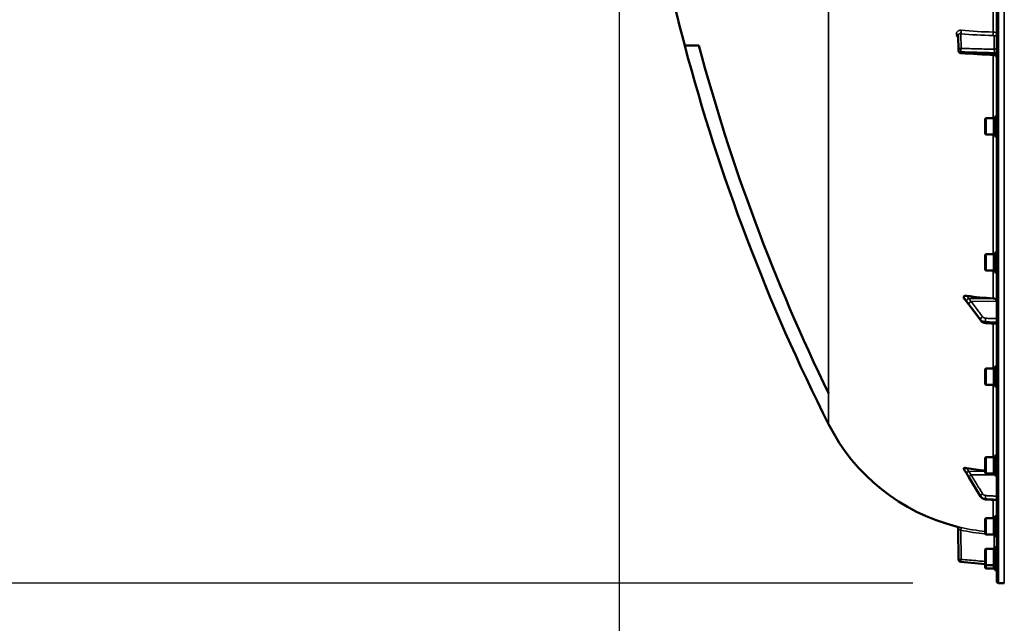
# Model space of a CAD drawing. Units: millimetres. Extents: x 90 to 7470, y -8 to 5338.
# Drawn here: x 2606 to 3382, y 1123 to 1598 of the extents above; entities that cross this region are included whole.
import ezdxf

# ---------------------------------------------------------------- set-up
doc = ezdxf.new("R2010")
doc.units = ezdxf.units.MM
doc.header["$LTSCALE"] = 18
for name, color, linetype, lineweight in [('Dimension (ISO)', 7, 'Continuous', 25), ('Visible (ISO)', 7, 'Continuous', 50), ('Visible Narrow (ISO)', 7, 'Continuous', 35)]:
    doc.layers.add(name, color=color, linetype=linetype, lineweight=lineweight)
doc.styles.add('Tricel ISO- C.S.', font='isocpeur.ttf')
doc.dimstyles.new('Tricel ISO- (cm)', dxfattribs={"dimscale": 18, "dimtxt": 4, "dimasz": 4, "dimexe": 4, "dimexo": 4, "dimgap": 1.2, "dimtad": 1, "dimdec": 0, "dimlfac": 0.1, "dimrnd": 1e-08, "dimzin": 0, "dimtxsty": 'Tricel ISO- C.S.', "dimcen": 0.09, "dimdle": 14, "dimclrd": 7, "dimclre": 7, "dimclrt": 256, "dimadec": 0, "dimazin": 0, "dimtfac": 1, "dimtdec": 0, "dimtmove": 0, "dimatfit": 3, "dimfxl": 1, "dimtolj": 1, "dimtzin": 0, "dimlwd": -1, "dimlwe": -1, "dimarcsym": 0})

# ---------------------------------------------------------------- blocks, each defined once
blk = doc.blocks.new('*D7')
at = {"layer": 'Defpoints', "color": 0, "transparency": 16777216}
for p in [(2552.46, 2634.55), (3572.07, 2634.55), (3381.54, 1154.54)]:
    blk.add_point(p, dxfattribs=at)
at = {"layer": 'Dimension (ISO)', "color": 7, "transparency": 16777216}
for p, q in [((3500.07, 2634.55), (2480.46, 2634.55)), ((2552.46, 1226.54), (2552.46, 2562.55)), ((3309.54, 1154.54), (2480.46, 1154.54))]:
    blk.add_line(p, q, dxfattribs=at)
for points in [[(2540.46, 2562.55), (2564.46, 2562.55), (2552.46, 2634.55)], [(2540.46, 1226.54), (2564.46, 1226.54), (2552.46, 1154.54)]]:
    blk.add_solid(points, dxfattribs=at)
at = {"layer": 'Dimension (ISO)', "transparency": 16777216, "insert": (2494.86, 1829.75), "char_height": 72, "attachment_point": 4, "rotation": 90, "style": 'Tricel ISO- C.S.'}
blk.add_mtext('\\A1;148', dxfattribs=at)
blk = doc.blocks.new('*D9')
at = {"layer": 'Defpoints', "color": 0, "transparency": 16777216}
for p in [(3078.19, 1946.4), (6228.04, 1246.38), (6228.04, 920.4)]:
    blk.add_point(p, dxfattribs=at)
at = {"layer": 'Dimension (ISO)', "color": 7, "transparency": 16777216}
for p, q in [((3078.19, 1874.4), (3078.19, 848.4)), ((6228.04, 1174.38), (6228.04, 848.4)), ((3150.19, 920.4), (6156.04, 920.4))]:
    blk.add_line(p, q, dxfattribs=at)
for points in [[(3150.19, 932.4), (3150.19, 908.4), (3078.19, 920.4)], [(6156.04, 932.4), (6156.04, 908.4), (6228.04, 920.4)]]:
    blk.add_solid(points, dxfattribs=at)
at = {"layer": 'Dimension (ISO)', "transparency": 16777216, "insert": (4591.92, 978), "char_height": 72, "attachment_point": 4, "style": 'Tricel ISO- C.S.'}
blk.add_mtext('\\A1;315', dxfattribs=at)

msp = doc.modelspace()

# ---------------------------------------------------------------- linework, layer by layer
at = {"layer": 'Visible (ISO)'}
for p, q in [((3375.54, 2792.96), (3375.54, 1156.12)), ((3345.47, 1573.86), (3345.26, 1585.89)), ((3129.82, 1577.96), (3140.96, 1577.96)), ((3366.37, 1520.17), (3366.87, 1520.67)), ((3366.37, 1508.32), (3366.37, 1520.17)), ((3366.87, 1520.67), (3366.87, 1507.82)), ((3373.17, 1520.67), (3366.87, 1520.67)), ((3373.17, 1520.67), (3373.17, 1507.82)), ((3374.17, 1520.39), (3373.17, 1520.39)), ((3374.17, 1522.12), (3374.17, 1506.37)), ((3374.17, 1522.12), (3375.54, 1522.12)), ((3366.37, 1508.32), (3366.87, 1507.82)), ((3373.17, 1507.82), (3366.87, 1507.82)), ((3374.17, 1508.09), (3373.17, 1508.09)), ((3374.17, 1506.37), (3375.54, 1506.37)), ((3366.37, 1413.01), (3366.87, 1413.51)), ((3366.37, 1401.16), (3366.37, 1413.01)), ((3366.87, 1413.51), (3366.87, 1400.66)), ((3373.17, 1413.51), (3366.87, 1413.51)), ((3373.17, 1413.51), (3373.17, 1400.66)), ((3374.17, 1413.24), (3373.17, 1413.24)), ((3374.17, 1414.96), (3374.17, 1399.21)), ((3374.17, 1414.96), (3375.54, 1414.96)), ((3366.37, 1401.16), (3366.87, 1400.66)), ((3373.17, 1400.66), (3366.87, 1400.66)), ((3374.17, 1400.94), (3373.17, 1400.94)), ((3374.17, 1399.21), (3375.54, 1399.21)), ((3349.54, 1379.92), (3349.54, 1379.25)), ((3362.94, 1361.32), (3353.76, 1373.61)), ((3375.54, 1358.8), (3366.8, 1359.35)), ((3366.37, 1323.09), (3366.87, 1323.59)), ((3366.37, 1311.24), (3366.37, 1323.09)), ((3366.87, 1323.59), (3366.87, 1310.74)), ((3373.17, 1323.59), (3366.87, 1323.59)), ((3373.17, 1323.59), (3373.17, 1310.74)), ((3374.17, 1323.32), (3373.17, 1323.32)), ((3374.17, 1325.04), (3374.17, 1309.29)), ((3374.17, 1325.04), (3375.54, 1325.04)), ((3366.37, 1311.24), (3366.87, 1310.74)), ((3373.17, 1310.74), (3366.87, 1310.74)), ((3374.17, 1311.02), (3373.17, 1311.02)), ((3374.17, 1309.29), (3375.54, 1309.29)), ((3366.37, 1253.15), (3366.87, 1253.65)), ((3366.37, 1241.3), (3366.37, 1253.15)), ((3366.87, 1253.65), (3366.87, 1240.8)), ((3373.17, 1253.65), (3366.87, 1253.65)), ((3373.17, 1253.65), (3373.17, 1240.8)), ((3374.17, 1253.38), (3373.17, 1253.38)), ((3374.17, 1255.1), (3374.17, 1239.35)), ((3374.17, 1255.1), (3375.54, 1255.1)), ((3349.54, 1244.89), (3349.54, 1244.54)), ((3366.37, 1241.3), (3366.87, 1240.8)), ((3373.17, 1240.8), (3366.87, 1240.8)), ((3374.17, 1241.08), (3373.17, 1241.08)), ((3362.83, 1222.89), (3353.65, 1237.89)), ((3374.17, 1239.35), (3375.54, 1239.35)), ((3375.54, 1219.91), (3366.79, 1220.53)), ((3366.37, 1205.31), (3366.87, 1205.81)), ((3366.37, 1193.46), (3366.37, 1205.31)), ((3366.87, 1205.81), (3366.87, 1192.96)), ((3373.17, 1205.81), (3366.87, 1205.81)), ((3373.17, 1205.81), (3373.17, 1192.96)), ((3374.17, 1205.53), (3373.17, 1205.53)), ((3374.17, 1207.26), (3374.17, 1191.51)), ((3374.17, 1207.26), (3375.54, 1207.26)), ((3345.47, 1173.24), (3345.26, 1197.29)), ((3366.37, 1193.46), (3366.87, 1192.96)), ((3373.17, 1192.96), (3366.87, 1192.96)), ((3374.17, 1193.23), (3373.17, 1193.23)), ((3374.17, 1191.51), (3375.54, 1191.51)), ((3366.37, 1181.02), (3366.87, 1181.52)), ((3366.37, 1169.17), (3366.37, 1181.02)), ((3366.87, 1181.52), (3366.87, 1168.67)), ((3373.17, 1181.52), (3366.87, 1181.52)), ((3373.17, 1181.52), (3373.17, 1168.67)), ((3374.17, 1181.24), (3373.17, 1181.24)), ((3374.17, 1182.97), (3374.17, 1167.22)), ((3374.17, 1182.97), (3375.54, 1182.97)), ((3347.3, 1171.27), (3366.37, 1169.6)), ((3366.37, 1169.17), (3366.87, 1168.67)), ((3366.37, 1166.69), (3366.37, 1169.17)), ((3366.37, 1166.69), (3366.87, 1166.19)), ((3373.17, 1168.67), (3366.87, 1168.67)), ((3366.87, 1168.67), (3366.87, 1166.19)), ((3373.17, 1166.19), (3366.87, 1166.19)), ((3374.17, 1168.94), (3373.17, 1168.94)), ((3373.17, 1168.67), (3373.17, 1166.19)), ((3374.17, 1166.46), (3373.17, 1166.46)), ((3374.17, 1167.22), (3375.54, 1167.22)), ((3374.17, 1167.22), (3374.17, 1164.74)), ((3374.17, 1164.74), (3375.54, 1164.74)), ((3377.01, 1154.62), (3381.53, 1154.54))]:
    msp.add_line(p, q, dxfattribs=at)
for centre, radius, start, end in [((4622.52, 1974.54), 1544.48, 185.38767, 194.87863), ((4622.52, 1974.54), 1544.48, 194.87864, 206.73721), ((3347.47, 1573.89), 2, 180.99966, 266.63141), ((3381.54, 1349.54), 155, 206.79023, 255.88975), ((3343.26, 1197.28), 2, 0.5, 75.88975), ((3347.47, 1173.26), 2, 180.5, 265), ((3377.04, 1156.12), 1.5, 180, 269)]:
    msp.add_arc(centre, radius, start, end, dxfattribs=at)
for centre, major_axis, ratio, start_param, end_param in [((3381.54, 1497.03), (155, 0), 0.764021, 4.520841, 4.655396), ((3372.54, 1376.51), (3, 0), 0.764021, 0, 1.513803), ((3381.54, 1387.91), (155, 0), 0.938613, 4.520841, 4.614361)]:
    msp.add_ellipse(centre, major_axis=major_axis, ratio=ratio, start_param=start_param, end_param=end_param, dxfattribs=at)
for points in [[(3140.96, 1577.96), (3166.21, 1483.62), (3200.41, 1391.91), (3243.1, 1304.08)], [(3373.65, 1570.35), (3364.89, 1570.86), (3356.12, 1571.38), (3347.35, 1571.89)], [(3243.1, 1304.08), (3243.13, 1304.03), (3243.15, 1303.98), (3243.17, 1303.94)]]:
    msp.add_open_spline(points, degree=3, dxfattribs=at)
for points, knots in [([(3375.54, 1568.35), (3375.54, 1568.56), (3375.5, 1568.78), (3375.36, 1569.19), (3375.26, 1569.39), (3375, 1569.73), (3374.84, 1569.89), (3374.48, 1570.13), (3374.27, 1570.22), (3373.93, 1570.32), (3373.79, 1570.34), (3373.65, 1570.35)], [0, 0, 0, 0, 0.0644705, 0.0644705, 0.1295127, 0.1295127, 0.1945062, 0.1945062, 0.2595087, 0.2595087, 0.3011717, 0.3011717, 0.3011717, 0.3011717]), ([(3349.54, 1379.92), (3349.54, 1380.04), (3349.58, 1380.16), (3349.73, 1380.38), (3349.84, 1380.48), (3350.17, 1380.66), (3350.39, 1380.73), (3350.84, 1380.81), (3351.06, 1380.83), (3351.54, 1380.82), (3351.78, 1380.81), (3352.03, 1380.77)], [0, 0, 0, 0, 0.0588772, 0.0588772, 0.1233231, 0.1233231, 0.20474, 0.20474, 0.2768677, 0.2768677, 0.351615, 0.351615, 0.351615, 0.351615]), ([(3349.75, 1378.71), (3349.72, 1378.75), (3349.69, 1378.79), (3349.62, 1378.9), (3349.59, 1378.97), (3349.55, 1379.11), (3349.54, 1379.18), (3349.54, 1379.25)], [0.29578408, 0.29578408, 0.29578408, 0.29578408, 0.31909143, 0.31909143, 0.35737296, 0.35737296, 0.39518522, 0.39518522, 0.39518522, 0.39518522]), ([(3351.9, 1376.06), (3351.86, 1376.11), (3351.86, 1376.1), (3351.82, 1376.15), (3351.79, 1376.18), (3351.6, 1376.4), (3351.47, 1376.56), (3351.18, 1376.91), (3351.04, 1377.08), (3350.77, 1377.42), (3350.63, 1377.6), (3350.36, 1377.94), (3350.22, 1378.12), (3349.97, 1378.43), (3349.86, 1378.57), (3349.75, 1378.71)], [0, 0, 0, 0, 0.0039153, 0.0039153, 0.0160317, 0.0160317, 0.0974806, 0.0974806, 0.1789295, 0.1789295, 0.2603784, 0.2603784, 0.3418273, 0.3418273, 0.4072444, 0.4072444, 0.4072444, 0.4072444]), ([(3353.76, 1373.61), (3353.62, 1373.79), (3353.49, 1373.97), (3353.23, 1374.32), (3353.09, 1374.5), (3352.83, 1374.85), (3352.69, 1375.03), (3352.43, 1375.38), (3352.3, 1375.56), (3352.1, 1375.81), (3352.04, 1375.89), (3351.96, 1375.98), (3351.94, 1376.01), (3351.91, 1376.04), (3351.9, 1376.05), (3351.9, 1376.06)], [0, 0, 0, 0, 0.0802247, 0.0802247, 0.1604494, 0.1604494, 0.2406741, 0.2406741, 0.3208987, 0.3208987, 0.3610111, 0.3610111, 0.3886939, 0.3886939, 0.4011234, 0.4011234, 0.4011234, 0.4011234]), ([(3362.94, 1361.32), (3363.12, 1361.07), (3363.33, 1360.85), (3363.78, 1360.45), (3364.03, 1360.27), (3364.53, 1359.97), (3364.8, 1359.83), (3365.35, 1359.62), (3365.64, 1359.54), (3366.21, 1359.41), (3366.51, 1359.37), (3366.8, 1359.35)], [0, 0, 0, 0, 0.0583736, 0.0583736, 0.1167473, 0.1167473, 0.1751209, 0.1751209, 0.2334946, 0.2334946, 0.2918682, 0.2918682, 0.2918682, 0.2918682]), ([(3349.54, 1244.89), (3349.54, 1244.96), (3349.58, 1245.02), (3349.73, 1245.12), (3349.84, 1245.16), (3350.17, 1245.22), (3350.39, 1245.23), (3350.84, 1245.23), (3351.06, 1245.21), (3351.54, 1245.16), (3351.78, 1245.13), (3352.03, 1245.08)], [0, 0, 0, 0, 0.0588772, 0.0588772, 0.1233231, 0.1233231, 0.20474, 0.20474, 0.2768677, 0.2768677, 0.351615, 0.351615, 0.351615, 0.351615]), ([(3349.58, 1244.41), (3349.58, 1244.41), (3349.57, 1244.42), (3349.55, 1244.47), (3349.54, 1244.5), (3349.54, 1244.54)], [0.35141506, 0.35141506, 0.35141506, 0.35141506, 0.35737296, 0.35737296, 0.39518522, 0.39518522, 0.39518522, 0.39518522]), ([(3351.7, 1241.06), (3351.55, 1241.28), (3351.57, 1241.26), (3351.36, 1241.58), (3351.22, 1241.8), (3350.94, 1242.24), (3350.8, 1242.46), (3350.52, 1242.9), (3350.38, 1243.13), (3350.11, 1243.57), (3349.97, 1243.79), (3349.74, 1244.15), (3349.66, 1244.28), (3349.58, 1244.41)], [0, 0, 0, 0, 0.0343004, 0.0343004, 0.1177281, 0.1177281, 0.2011558, 0.2011558, 0.2845835, 0.2845835, 0.3680113, 0.3680113, 0.4171386, 0.4171386, 0.4171386, 0.4171386]), ([(3353.65, 1237.89), (3353.52, 1238.11), (3353.39, 1238.33), (3353.12, 1238.77), (3352.99, 1238.98), (3352.72, 1239.42), (3352.59, 1239.64), (3352.32, 1240.07), (3352.19, 1240.29), (3351.92, 1240.71), (3351.8, 1240.91), (3351.7, 1241.06)], [0, 0, 0, 0, 0.080224, 0.080224, 0.160448, 0.160448, 0.2406719, 0.2406719, 0.3208959, 0.3208959, 0.4011199, 0.4011199, 0.4011199, 0.4011199]), ([(3362.83, 1222.89), (3363, 1222.62), (3363.19, 1222.36), (3363.63, 1221.89), (3363.87, 1221.68), (3364.39, 1221.3), (3364.66, 1221.14), (3365.24, 1220.87), (3365.54, 1220.76), (3366.15, 1220.6), (3366.47, 1220.55), (3366.79, 1220.53)], [0, 0, 0, 0, 0.0583736, 0.0583736, 0.1167473, 0.1167473, 0.1751209, 0.1751209, 0.2334946, 0.2334946, 0.2918682, 0.2918682, 0.2918682, 0.2918682])]:
    msp.add_open_spline(points, degree=3, knots=knots, dxfattribs=at)
at = {"layer": 'Visible Narrow (ISO)'}
for p, q in [((3377.01, 1154.62), (3377.01, 2794.46)), ((3381.53, 1154.54), (3381.53, 2794.54)), ((3243.1, 1304.08), (3243.1, 2646.63)), ((3372.71, 1628.96), (3372.71, 1588.51)), ((3343.75, 1586.87), (3343.75, 1586.88)), ((3345.26, 1585.92), (3345.26, 1585.91)), ((3345.47, 1573.9), (3345.26, 1585.92)), ((3345.26, 1585.91), (3345.47, 1573.88)), ((3347.24, 1587.18), (3347.44, 1575.64)), ((3373.57, 1574.89), (3373.57, 1585.31)), ((3345.47, 1573.89), (3345.47, 1573.9)), ((3345.47, 1573.88), (3345.47, 1573.89)), ((3347.3, 1572.91), (3347.3, 1572.9)), ((3347.3, 1572.9), (3347.3, 1572.89)), ((3372.71, 1570.4), (3372.71, 1520.67)), ((3373.71, 1572.16), (3373.71, 1571.34)), ((3372.71, 1507.82), (3372.71, 1413.51)), ((3372.71, 1400.66), (3372.71, 1378.8)), ((3353.33, 1378.62), (3372.71, 1378.8)), ((3355.33, 1376.32), (3375.54, 1376.51)), ((3362.81, 1361.75), (3362.81, 1362.21)), ((3366.79, 1360.32), (3366.79, 1359.82)), ((3372.71, 1358.98), (3372.71, 1323.59)), ((3372.71, 1310.74), (3372.71, 1253.65)), ((3243.17, 1303.94), (3243.17, 1279.68)), ((3353.33, 1242.56), (3366.37, 1242.63)), ((3355.33, 1239.75), (3374.17, 1239.84)), ((3362.81, 1223), (3362.81, 1223.24)), ((3366.79, 1220.92), (3366.79, 1220.65)), ((3372.71, 1220.11), (3372.71, 1205.81)), ((3347.24, 1196.35), (3347.44, 1173.26)), ((3374.17, 1191.81), (3373.57, 1191.81)), ((3373.57, 1181.24), (3373.57, 1191.81))]:
    msp.add_line(p, q, dxfattribs=at)
for centre, major_axis, ratio, start_param, end_param in [((3347.2, 1588.91), (0.19, 1.99), 0.19782, 3.67678, 5.238737), ((3381.52, 1666.05), (155, 3.16), 0.499963, 4.481843, 4.645324), ((3343.26, 1585.91), (2, 0), 0.499993, 0.008727, 1.324526), ((3343.26, 1585.9), (2, 0), 0.500007, 0.008727, 1.324526), ((3372.59, 1587.53), (0.03, 2), 0.05795, 3.666075, 5.230197), ((3373.54, 1587.04), (2, 0), 0.866025, 4.729842, 6.283185), ((3347.47, 1573.91), (-2, -0.03), 0.866069, 4.714724, 6.268068), ((3347.47, 1573.91), (-0.06, -2), 0.084161, 3.66716, 5.236423), ((3373.54, 1576.62), (2, 0), 0.866025, 4.729842, 6.283185), ((3347.47, 1573.91), (-2, 0), 0.499989, 0.008727, 1.48353), ((3347.47, 1573.9), (-2, 0), 0.5, 0.008727, 1.48353), ((3347.47, 1573.89), (-2, -0.03), 0.865916, 6.268076, 6.283185), ((3347.47, 1573.89), (-2, 0), 0.500011, 0.008727, 1.48353), ((3347.47, 1573.89), (-0.12, -2), 0.066774, 5.238725, 6.283137), ((3373.54, 1571.16), (2, 0), 0.499492, 0, 1.48353), ((3373.54, 1570.34), (2, 0), 0.500507, 0, 1.48353), ((3353.36, 1377.73), (-1.69, -1.07), 0.393901, 4.484622, 5.92584), ((3353.36, 1377.43), (-1.46, -1.37), 0.697396, 5.818342, 6.283185), ((3355.36, 1375.03), (-1.59, -1.21), 0.564076, 4.323117, 5.883279), ((3355.36, 1374.81), (-1.6, -1.2), 0.549212, 5.888536, 6.283185), ((3364.54, 1362.97), (-1.59, -1.21), 0.564076, 4.323116, 5.883169), ((3364.54, 1362.51), (-1.6, -1.2), 0.549211, 5.888645, 6.283185), ((3366.93, 1361.85), (-0.09, -2), 0.055667, 4.012841, 5.585307), ((3366.93, 1361.35), (-0.13, -2), 0.033992, 5.587103, 6.283185), ((3353.36, 1242.34), (-1.74, -0.99), 0.104188, 4.669018, 6.110236), ((3353.36, 1242.18), (-1.66, -1.11), 0.476479, 6.087592, 6.283185), ((3355.36, 1239.06), (-1.7, -1.05), 0.305301, 4.542346, 6.102508), ((3355.36, 1238.94), (-1.71, -1.04), 0.287067, 6.103812, 6.283185), ((3364.54, 1224.18), (-1.7, -1.05), 0.305301, 4.542346, 6.102399), ((3364.54, 1223.94), (-1.71, -1.04), 0.287067, 6.103921, 6.283185), ((3366.93, 1222.79), (-0.12, -2), 0.037147, 4.361799, 5.934265), ((3366.93, 1222.52), (-0.14, -2), 0.010559, 5.935476, 6.283185), ((3347.2, 1196.35), (0.44, 1.95), 0.01703, 4.716204, 6.278162), ((3381.52, 1349.58), (0.41, -155.03), 0.999845, 6.060162, 6.182611), ((3372.59, 1192.81), (-0.11, -2), 0.017424, 1.571789, 1.647961), ((3347.47, 1173.26), (-2, -0.02), 0.000152, 4.729842, 6.283185), ((3347.47, 1173.26), (-0.17, -1.99), 0.017386, 4.71391, 6.283173)]:
    msp.add_ellipse(centre, major_axis=major_axis, ratio=ratio, start_param=start_param, end_param=end_param, dxfattribs=at)
for points, knots in [([(3347.64, 1589.88), (3347.38, 1589.91), (3347.13, 1589.91), (3346.63, 1589.87), (3346.39, 1589.83), (3345.92, 1589.71), (3345.7, 1589.63), (3345.27, 1589.43), (3345.08, 1589.31), (3344.72, 1589.04), (3344.55, 1588.88), (3344.27, 1588.54), (3344.15, 1588.36), (3343.95, 1587.97), (3343.88, 1587.76), (3343.78, 1587.33), (3343.75, 1587.11), (3343.75, 1586.88)], [0, 0, 0, 0, 0.000783195, 0.000783195, 0.001566391, 0.001566391, 0.002349586, 0.002349586, 0.003132782, 0.003132782, 0.003915977, 0.003915977, 0.004699173, 0.004699173, 0.005482368, 0.005482368, 0.006265564, 0.006265564, 0.006265564, 0.006265564]), ([(3343.75, 1586.87), (3343.75, 1586.64), (3343.78, 1586.41), (3343.88, 1585.96), (3343.95, 1585.73), (3344.15, 1585.3), (3344.27, 1585.08), (3344.56, 1584.67), (3344.72, 1584.48), (3345.02, 1584.18), (3345.16, 1584.06), (3345.3, 1583.95)], [0, 0, 0, 0, 0.000786032, 0.000786032, 0.001572064, 0.001572064, 0.002358097, 0.002358097, 0.003144129, 0.003144129, 0.003687781, 0.003687781, 0.003687781, 0.003687781]), ([(3345.26, 1585.92), (3345.26, 1586.04), (3345.28, 1586.16), (3345.33, 1586.37), (3345.37, 1586.47), (3345.48, 1586.66), (3345.54, 1586.74), (3345.69, 1586.89), (3345.78, 1586.96), (3346.06, 1587.12), (3346.28, 1587.19), (3346.74, 1587.25), (3346.99, 1587.24), (3347.24, 1587.18)], [0, 0, 0, 0, 0.00040731, 0.00040731, 0.00081462, 0.00081462, 0.001221931, 0.001221931, 0.001629241, 0.001629241, 0.002443861, 0.002443861, 0.003258481, 0.003258481, 0.003258481, 0.003258481]), ([(3373.57, 1585.31), (3373.57, 1585.44), (3373.47, 1585.56), (3373.21, 1585.69), (3373.11, 1585.73), (3372.88, 1585.78), (3372.76, 1585.79), (3372.63, 1585.79)], [0, 0, 0, 0, 0.000761024, 0.000761024, 0.001141536, 0.001141536, 0.001522047, 0.001522047, 0.001522047, 0.001522047]), ([(3372.71, 1588.51), (3372.9, 1588.51), (3373.09, 1588.5), (3373.45, 1588.45), (3373.63, 1588.42), (3373.97, 1588.34), (3374.14, 1588.3), (3374.44, 1588.19), (3374.59, 1588.13), (3374.85, 1587.99), (3374.96, 1587.92), (3375.17, 1587.76), (3375.25, 1587.68), (3375.46, 1587.42), (3375.54, 1587.23), (3375.54, 1587.04)], [0, 0, 0, 0, 0.000564545, 0.000564545, 0.00112909, 0.00112909, 0.001693635, 0.001693635, 0.00225818, 0.00225818, 0.002822725, 0.002822725, 0.00338727, 0.00338727, 0.00451636, 0.00451636, 0.00451636, 0.00451636]), ([(3347.44, 1575.64), (3351.85, 1575.51), (3356.27, 1575.39), (3360.69, 1575.26), (3364.98, 1575.14), (3369.28, 1575.01), (3373.57, 1574.89)], [0, 0, 0, 0, 0.01330164, 0.01330164, 0.01330164, 0.02623865, 0.02623865, 0.02623865, 0.02623865]), ([(3373.57, 1574.89), (3373.58, 1574.83), (3373.59, 1574.75), (3373.62, 1574.58), (3373.63, 1574.48), (3373.65, 1574.28), (3373.65, 1574.17), (3373.67, 1573.93), (3373.68, 1573.81), (3373.69, 1573.56), (3373.7, 1573.43), (3373.71, 1573.16), (3373.71, 1573.03), (3373.72, 1572.64), (3373.72, 1572.39), (3373.71, 1572.16)], [0, 0, 0, 0, 0.000392399, 0.000392399, 0.000784799, 0.000784799, 0.001177198, 0.001177198, 0.001569597, 0.001569597, 0.001961997, 0.001961997, 0.002354396, 0.002354396, 0.003139195, 0.003139195, 0.003139195, 0.003139195]), ([(3373.71, 1572.16), (3372.38, 1572.19), (3371.06, 1572.23), (3369.73, 1572.27), (3364.42, 1572.42), (3359.1, 1572.57), (3353.79, 1572.73), (3351.63, 1572.79), (3349.46, 1572.85), (3347.3, 1572.91)], [0, 0, 0, 0, 0.004, 0.004, 0.004, 0.02, 0.02, 0.02, 0.02651859, 0.02651859, 0.02651859, 0.02651859]), ([(3347.3, 1572.89), (3348.63, 1572.82), (3349.95, 1572.74), (3351.28, 1572.66), (3356.59, 1572.35), (3361.91, 1572.03), (3367.22, 1571.72), (3369.38, 1571.59), (3371.55, 1571.47), (3373.71, 1571.34)], [0, 0, 0, 0, 0.004, 0.004, 0.004, 0.02, 0.02, 0.02, 0.02651859, 0.02651859, 0.02651859, 0.02651859]), ([(3373.71, 1571.34), (3373.71, 1571.22), (3373.72, 1571.12), (3373.72, 1570.92), (3373.71, 1570.83), (3373.71, 1570.67), (3373.71, 1570.6), (3373.7, 1570.49), (3373.69, 1570.44), (3373.68, 1570.37), (3373.67, 1570.35), (3373.65, 1570.35)], [0, 0, 0, 0, 0.000392291, 0.000392291, 0.000784582, 0.000784582, 0.001176874, 0.001176874, 0.001569165, 0.001569165, 0.002082687, 0.002082687, 0.002082687, 0.002082687]), ([(3353.33, 1378.62), (3353.33, 1378.65), (3353.33, 1378.66), (3353.32, 1378.68), (3353.32, 1378.7), (3353.31, 1378.73), (3353.3, 1378.74), (3353.29, 1378.78), (3353.28, 1378.8), (3353.26, 1378.85), (3353.25, 1378.88), (3353.21, 1378.95), (3353.19, 1378.99), (3353.14, 1379.09), (3353.1, 1379.15), (3353.01, 1379.3), (3352.96, 1379.39), (3352.82, 1379.61), (3352.73, 1379.74), (3352.5, 1380.08), (3352.37, 1380.28), (3352.16, 1380.58), (3352.09, 1380.67), (3352.03, 1380.77)], [-0.2609918, -0.2609918, -0.2609918, -0.2609918, -0.2596608, -0.2596608, -0.2577101, -0.2577101, -0.2545889, -0.2545889, -0.2495951, -0.2495951, -0.2416049, -0.2416049, -0.2288205, -0.2288205, -0.2083656, -0.2083656, -0.1756378, -0.1756378, -0.1232732, -0.1232732, -0.0394898, -0.0394898, 0, 0, 0, 0]), ([(3349.54, 1379.92), (3349.8, 1379.56), (3350.06, 1379.19), (3350.39, 1378.73), (3350.46, 1378.64), (3350.66, 1378.36), (3350.8, 1378.16), (3351.03, 1377.84), (3351.11, 1377.71), (3351.26, 1377.51), (3351.31, 1377.43), (3351.4, 1377.3), (3351.43, 1377.25), (3351.49, 1377.17), (3351.51, 1377.14), (3351.54, 1377.09), (3351.56, 1377.07), (3351.58, 1377.04), (3351.58, 1377.03), (3351.6, 1377.01), (3351.6, 1377), (3351.61, 1376.98), (3351.61, 1376.98), (3351.62, 1376.97), (3351.62, 1376.97), (3351.62, 1376.96)], [-0.1575974, -0.1575974, -0.1575974, -0.1575974, 0, 0, 0.0394898, 0.0394898, 0.1232732, 0.1232732, 0.1756378, 0.1756378, 0.2083656, 0.2083656, 0.2288205, 0.2288205, 0.2416049, 0.2416049, 0.2495951, 0.2495951, 0.2545889, 0.2545889, 0.2577101, 0.2577101, 0.2596608, 0.2596608, 0.2609918, 0.2609918, 0.2609918, 0.2609918]), ([(3351.62, 1376.66), (3351.62, 1376.66), (3351.62, 1376.67), (3351.61, 1376.67), (3351.61, 1376.68), (3351.6, 1376.69), (3351.6, 1376.69), (3351.58, 1376.71), (3351.58, 1376.72), (3351.56, 1376.74), (3351.54, 1376.76), (3351.51, 1376.79), (3351.49, 1376.82), (3351.43, 1376.88), (3351.4, 1376.92), (3351.31, 1377.03), (3351.26, 1377.1), (3351.11, 1377.27), (3351.03, 1377.38), (3350.8, 1377.65), (3350.66, 1377.83), (3350.46, 1378.09), (3350.39, 1378.17), (3350.06, 1378.58), (3349.8, 1378.91), (3349.54, 1379.25)], [0, 0, 0, 0, 0.001331, 0.001331, 0.0032817, 0.0032817, 0.0064029, 0.0064029, 0.0113968, 0.0113968, 0.019387, 0.019387, 0.0321713, 0.0321713, 0.0526262, 0.0526262, 0.0853541, 0.0853541, 0.1377186, 0.1377186, 0.221502, 0.221502, 0.2609918, 0.2609918, 0.4185892, 0.4185892, 0.4185892, 0.4185892]), ([(3351.62, 1376.96), (3351.86, 1376.6), (3352.1, 1376.29), (3352.55, 1375.69), (3352.76, 1375.41), (3353.11, 1374.95), (3353.24, 1374.77), (3353.46, 1374.49), (3353.54, 1374.38), (3353.63, 1374.27)], [0, 0, 0, 0, 0.1423988, 0.1423988, 0.2707583, 0.2707583, 0.350983, 0.350983, 0.4011234, 0.4011234, 0.4011234, 0.4011234]), ([(3353.63, 1374.04), (3353.54, 1374.15), (3353.46, 1374.26), (3353.24, 1374.55), (3353.11, 1374.73), (3352.76, 1375.2), (3352.55, 1375.48), (3352.1, 1376.08), (3351.86, 1376.41), (3351.62, 1376.66)], [0, 0, 0, 0, 0.0501404, 0.0501404, 0.1303651, 0.1303651, 0.2587246, 0.2587246, 0.4011234, 0.4011234, 0.4011234, 0.4011234]), ([(3355.33, 1376.32), (3355.25, 1376.43), (3355.17, 1376.54), (3354.95, 1376.83), (3354.81, 1377), (3354.47, 1377.45), (3354.25, 1377.73), (3353.8, 1378.32), (3353.56, 1378.61), (3353.33, 1378.62)], [-0.4011234, -0.4011234, -0.4011234, -0.4011234, -0.350983, -0.350983, -0.2707583, -0.2707583, -0.1423988, -0.1423988, 0, 0, 0, 0]), ([(3353.63, 1374.27), (3354.71, 1372.84), (3355.8, 1371.41), (3357.87, 1368.7), (3358.84, 1367.41), (3360.44, 1365.32), (3361.05, 1364.52), (3362.04, 1363.21), (3362.42, 1362.71), (3362.81, 1362.21)], [-1.835713, -1.835713, -1.835713, -1.835713, -1.184035, -1.184035, -0.596607, -0.596607, -0.229464, -0.229464, 0, 0, 0, 0]), ([(3362.81, 1361.75), (3362.42, 1362.26), (3362.04, 1362.77), (3361.05, 1364.1), (3360.44, 1364.92), (3358.84, 1367.05), (3357.87, 1368.37), (3355.8, 1371.13), (3354.71, 1372.59), (3353.63, 1374.04)], [0, 0, 0, 0, 0.229464, 0.229464, 0.596607, 0.596607, 1.184035, 1.184035, 1.835713, 1.835713, 1.835713, 1.835713]), ([(3364.51, 1364.26), (3364.13, 1364.76), (3363.75, 1365.27), (3362.75, 1366.57), (3362.14, 1367.38), (3360.55, 1369.47), (3359.57, 1370.76), (3357.5, 1373.47), (3356.42, 1374.9), (3355.33, 1376.32)], [0, 0, 0, 0, 0.229464, 0.229464, 0.596607, 0.596607, 1.184035, 1.184035, 1.835713, 1.835713, 1.835713, 1.835713]), ([(3362.81, 1362.21), (3363.09, 1361.83), (3363.47, 1361.48), (3364.31, 1360.95), (3364.76, 1360.74), (3365.55, 1360.5), (3365.86, 1360.43), (3366.38, 1360.35), (3366.59, 1360.33), (3366.79, 1360.32)], [-0.2918681, -0.2918681, -0.2918681, -0.2918681, -0.1882549, -0.1882549, -0.0948571, -0.0948571, -0.0364835, -0.0364835, 0, 0, 0, 0]), ([(3366.79, 1359.82), (3366.5, 1359.83), (3366.21, 1359.87), (3365.68, 1359.98), (3365.43, 1360.04), (3365.04, 1360.17), (3364.9, 1360.22), (3364.66, 1360.32), (3364.58, 1360.36), (3364.32, 1360.49), (3364.15, 1360.58), (3363.74, 1360.83), (3363.51, 1361.01), (3363.11, 1361.38), (3362.95, 1361.56), (3362.81, 1361.75)], [-0.2918682, -0.2918682, -0.2918682, -0.2918682, -0.2400616, -0.2400616, -0.1933627, -0.1933627, -0.1641759, -0.1641759, -0.1459341, -0.1459341, -0.1094506, -0.1094506, -0.0510769, -0.0510769, 0, 0, 0, 0]), ([(3366.9, 1363.14), (3366.78, 1363.15), (3366.66, 1363.16), (3366.34, 1363.2), (3366.15, 1363.24), (3365.68, 1363.39), (3365.41, 1363.51), (3364.91, 1363.83), (3364.68, 1364.03), (3364.51, 1364.26)], [0, 0, 0, 0, 0.0364835, 0.0364835, 0.0948571, 0.0948571, 0.1882549, 0.1882549, 0.2918681, 0.2918681, 0.2918681, 0.2918681]), ([(3366.79, 1360.32), (3367.42, 1360.3), (3368.06, 1360.27), (3369.27, 1360.21), (3369.84, 1360.19), (3370.77, 1360.15), (3371.13, 1360.13), (3371.71, 1360.11), (3371.94, 1360.1), (3372.61, 1360.07), (3373.06, 1360.05), (3374.18, 1360), (3374.86, 1359.97), (3375.54, 1359.94)], [-1.0776725, -1.0776725, -1.0776725, -1.0776725, -0.8863856, -0.8863856, -0.713958, -0.713958, -0.6061908, -0.6061908, -0.5388362, -0.5388362, -0.4041272, -0.4041272, -0.2005083, -0.2005083, -0.2005083, -0.2005083]), ([(3375.54, 1359.27), (3374.93, 1359.31), (3374.33, 1359.34), (3372.58, 1359.45), (3371.43, 1359.53), (3369.57, 1359.64), (3368.85, 1359.69), (3367.68, 1359.76), (3367.24, 1359.79), (3366.79, 1359.82)], [0.2014198, 0.2014198, 0.2014198, 0.2014198, 0.3828973, 0.3828973, 0.7280442, 0.7280442, 0.943761, 0.943761, 1.078584, 1.078584, 1.078584, 1.078584]), ([(3375.54, 1362.76), (3374.9, 1362.79), (3374.26, 1362.82), (3373.17, 1362.86), (3372.72, 1362.88), (3372.05, 1362.91), (3371.83, 1362.92), (3371.24, 1362.95), (3370.89, 1362.97), (3369.95, 1363.01), (3369.38, 1363.03), (3368.17, 1363.09), (3367.54, 1363.11), (3366.9, 1363.14)], [0.2116955, 0.2116955, 0.2116955, 0.2116955, 0.4041272, 0.4041272, 0.5388362, 0.5388362, 0.6061908, 0.6061908, 0.713958, 0.713958, 0.8863856, 0.8863856, 1.0776725, 1.0776725, 1.0776725, 1.0776725]), ([(3349.54, 1244.89), (3349.8, 1244.46), (3350.06, 1244.03), (3350.39, 1243.48), (3350.46, 1243.37), (3350.66, 1243.03), (3350.8, 1242.8), (3351.03, 1242.42), (3351.11, 1242.27), (3351.26, 1242.03), (3351.31, 1241.94), (3351.4, 1241.79), (3351.43, 1241.73), (3351.49, 1241.64), (3351.51, 1241.6), (3351.54, 1241.54), (3351.56, 1241.52), (3351.58, 1241.48), (3351.58, 1241.47), (3351.6, 1241.45), (3351.6, 1241.44), (3351.61, 1241.42), (3351.61, 1241.42), (3351.62, 1241.41), (3351.62, 1241.4), (3351.62, 1241.4)], [-0.1575974, -0.1575974, -0.1575974, -0.1575974, 0, 0, 0.0394898, 0.0394898, 0.1232732, 0.1232732, 0.1756378, 0.1756378, 0.2083656, 0.2083656, 0.2288205, 0.2288205, 0.2416049, 0.2416049, 0.2495951, 0.2495951, 0.2545889, 0.2545889, 0.2577101, 0.2577101, 0.2596608, 0.2596608, 0.2609918, 0.2609918, 0.2609918, 0.2609918]), ([(3351.62, 1241.24), (3351.62, 1241.24), (3351.62, 1241.25), (3351.62, 1241.25), (3351.61, 1241.26), (3351.61, 1241.27), (3351.6, 1241.27), (3351.59, 1241.3), (3351.58, 1241.31), (3351.55, 1241.35), (3351.53, 1241.38), (3351.47, 1241.47), (3351.44, 1241.53), (3351.31, 1241.72), (3351.23, 1241.86), (3351.08, 1242.08), (3351.03, 1242.16), (3350.95, 1242.29), (3350.92, 1242.34), (3350.85, 1242.45), (3350.81, 1242.52), (3350.69, 1242.69), (3350.63, 1242.81), (3350.48, 1243.04), (3350.4, 1243.16), (3350.06, 1243.7), (3349.8, 1244.12), (3349.54, 1244.54)], [0, 0, 0, 0, 0.0014273, 0.0014273, 0.0028546, 0.0028546, 0.0057092, 0.0057092, 0.0114184, 0.0114184, 0.0228368, 0.0228368, 0.0456736, 0.0456736, 0.0978719, 0.0978719, 0.1304959, 0.1304959, 0.1468079, 0.1468079, 0.1729071, 0.1729071, 0.2146658, 0.2146658, 0.2609918, 0.2609918, 0.4185892, 0.4185892, 0.4185892, 0.4185892]), ([(3351.62, 1241.4), (3351.86, 1240.99), (3352.1, 1240.61), (3352.55, 1239.87), (3352.76, 1239.52), (3353.11, 1238.96), (3353.24, 1238.74), (3353.46, 1238.39), (3353.54, 1238.25), (3353.63, 1238.12)], [0, 0, 0, 0, 0.1423988, 0.1423988, 0.2707583, 0.2707583, 0.350983, 0.350983, 0.4011234, 0.4011234, 0.4011234, 0.4011234]), ([(3353.63, 1238), (3353.35, 1238.46), (3353.06, 1238.92), (3352.61, 1239.66), (3352.44, 1239.94), (3352.16, 1240.39), (3352.06, 1240.56), (3351.88, 1240.84), (3351.82, 1240.95), (3351.71, 1241.12), (3351.67, 1241.18), (3351.62, 1241.24)], [0, 0, 0, 0, 0.169072, 0.169072, 0.2717587, 0.2717587, 0.3359379, 0.3359379, 0.3760499, 0.3760499, 0.4011199, 0.4011199, 0.4011199, 0.4011199]), ([(3353.33, 1242.56), (3353.33, 1242.6), (3353.33, 1242.6), (3353.32, 1242.63), (3353.32, 1242.65), (3353.31, 1242.68), (3353.3, 1242.7), (3353.29, 1242.74), (3353.28, 1242.77), (3353.26, 1242.82), (3353.25, 1242.86), (3353.21, 1242.94), (3353.19, 1242.98), (3353.14, 1243.1), (3353.1, 1243.17), (3353.01, 1243.34), (3352.96, 1243.44), (3352.82, 1243.7), (3352.73, 1243.86), (3352.5, 1244.26), (3352.37, 1244.5), (3352.16, 1244.86), (3352.09, 1244.97), (3352.03, 1245.08)], [-0.2609918, -0.2609918, -0.2609918, -0.2609918, -0.2596608, -0.2596608, -0.2577101, -0.2577101, -0.2545889, -0.2545889, -0.2495951, -0.2495951, -0.2416049, -0.2416049, -0.2288205, -0.2288205, -0.2083656, -0.2083656, -0.1756378, -0.1756378, -0.1232732, -0.1232732, -0.0394898, -0.0394898, 0, 0, 0, 0]), ([(3355.33, 1239.75), (3355.25, 1239.88), (3355.17, 1240.02), (3354.95, 1240.37), (3354.81, 1240.58), (3354.47, 1241.14), (3354.25, 1241.48), (3353.8, 1242.2), (3353.56, 1242.56), (3353.33, 1242.56)], [-0.4011234, -0.4011234, -0.4011234, -0.4011234, -0.350983, -0.350983, -0.2707583, -0.2707583, -0.1423988, -0.1423988, 0, 0, 0, 0]), ([(3353.63, 1238.12), (3354.17, 1237.24), (3354.71, 1236.36), (3355.75, 1234.68), (3356.24, 1233.89), (3357.03, 1232.6), (3357.34, 1232.11), (3357.84, 1231.3), (3358.03, 1230.99), (3358.6, 1230.06), (3358.98, 1229.44), (3359.98, 1227.83), (3360.59, 1226.84), (3361.74, 1224.98), (3362.27, 1224.11), (3362.81, 1223.24)], [-1.835713, -1.835713, -1.835713, -1.835713, -1.509874, -1.509874, -1.21616, -1.21616, -1.032588, -1.032588, -0.917856, -0.917856, -0.688392, -0.688392, -0.32125, -0.32125, 0, 0, 0, 0]), ([(3362.81, 1223), (3361.72, 1224.77), (3360.63, 1226.55), (3358.57, 1229.92), (3357.59, 1231.52), (3356, 1234.12), (3355.39, 1235.12), (3354.39, 1236.75), (3354.01, 1237.37), (3353.63, 1238)], [0, 0, 0, 0, 0.651678, 0.651678, 1.239106, 1.239106, 1.606249, 1.606249, 1.835713, 1.835713, 1.835713, 1.835713]), ([(3364.51, 1224.87), (3363.98, 1225.74), (3363.44, 1226.61), (3362.29, 1228.47), (3361.68, 1229.46), (3360.69, 1231.07), (3360.3, 1231.69), (3359.73, 1232.62), (3359.54, 1232.93), (3359.04, 1233.74), (3358.74, 1234.23), (3357.94, 1235.52), (3357.45, 1236.31), (3356.42, 1237.99), (3355.88, 1238.87), (3355.33, 1239.75)], [0, 0, 0, 0, 0.32125, 0.32125, 0.688392, 0.688392, 0.917856, 0.917856, 1.032588, 1.032588, 1.21616, 1.21616, 1.509874, 1.509874, 1.835713, 1.835713, 1.835713, 1.835713]), ([(3362.81, 1223.24), (3362.91, 1223.08), (3363.02, 1222.92), (3363.34, 1222.52), (3363.56, 1222.29), (3364.2, 1221.76), (3364.64, 1221.5), (3365.64, 1221.08), (3366.21, 1220.95), (3366.79, 1220.92)], [-0.2918682, -0.2918682, -0.2918682, -0.2918682, -0.2553847, -0.2553847, -0.197011, -0.197011, -0.1036132, -0.1036132, 0, 0, 0, 0]), ([(3366.79, 1220.65), (3366.21, 1220.69), (3365.64, 1220.82), (3364.64, 1221.24), (3364.2, 1221.51), (3363.56, 1222.04), (3363.34, 1222.27), (3363.02, 1222.67), (3362.91, 1222.83), (3362.81, 1223)], [-0.2918682, -0.2918682, -0.2918682, -0.2918682, -0.188255, -0.188255, -0.0948572, -0.0948572, -0.0364835, -0.0364835, 0, 0, 0, 0]), ([(3366.9, 1223.48), (3366.56, 1223.5), (3366.21, 1223.58), (3365.61, 1223.83), (3365.34, 1223.99), (3364.97, 1224.3), (3364.83, 1224.44), (3364.64, 1224.68), (3364.57, 1224.77), (3364.51, 1224.87)], [0, 0, 0, 0, 0.1036132, 0.1036132, 0.197011, 0.197011, 0.2553847, 0.2553847, 0.2918682, 0.2918682, 0.2918682, 0.2918682]), ([(3366.79, 1220.92), (3367.24, 1220.89), (3367.68, 1220.86), (3368.85, 1220.79), (3369.56, 1220.75), (3371.43, 1220.63), (3372.57, 1220.57), (3374.33, 1220.46), (3374.93, 1220.42), (3375.54, 1220.38)], [-1.0776725, -1.0776725, -1.0776725, -1.0776725, -0.9429634, -0.9429634, -0.7274289, -0.7274289, -0.3825737, -0.3825737, -0.2005083, -0.2005083, -0.2005083, -0.2005083]), ([(3375.54, 1220.03), (3374.93, 1220.07), (3374.33, 1220.12), (3372.58, 1220.24), (3371.43, 1220.32), (3369.57, 1220.45), (3368.85, 1220.5), (3367.68, 1220.58), (3367.24, 1220.62), (3366.79, 1220.65)], [0.2014198, 0.2014198, 0.2014198, 0.2014198, 0.3828973, 0.3828973, 0.7280442, 0.7280442, 0.943761, 0.943761, 1.078584, 1.078584, 1.078584, 1.078584]), ([(3375.54, 1222.96), (3374.97, 1222.99), (3374.4, 1223.03), (3372.69, 1223.13), (3371.54, 1223.2), (3369.68, 1223.31), (3368.96, 1223.36), (3367.8, 1223.43), (3367.35, 1223.45), (3366.9, 1223.48)], [0.2116955, 0.2116955, 0.2116955, 0.2116955, 0.3825737, 0.3825737, 0.7274289, 0.7274289, 0.9429634, 0.9429634, 1.0776725, 1.0776725, 1.0776725, 1.0776725]), ([(3347.64, 1198.3), (3347.38, 1198.36), (3347.13, 1198.42), (3346.63, 1198.53), (3346.39, 1198.59), (3345.92, 1198.7), (3345.7, 1198.75), (3345.27, 1198.85), (3345.08, 1198.89), (3344.72, 1198.98), (3344.55, 1199.02), (3344.27, 1199.09), (3344.15, 1199.12), (3343.95, 1199.17), (3343.88, 1199.19), (3343.78, 1199.21), (3343.75, 1199.22), (3343.75, 1199.22)], [0, 0, 0, 0, 0.000783195, 0.000783195, 0.001566391, 0.001566391, 0.002349586, 0.002349586, 0.003132782, 0.003132782, 0.003915977, 0.003915977, 0.004699173, 0.004699173, 0.005482368, 0.005482368, 0.006265564, 0.006265564, 0.006265564, 0.006265564]), ([(3345.26, 1197.29), (3345.26, 1197.29), (3345.28, 1197.29), (3345.33, 1197.26), (3345.37, 1197.24), (3345.48, 1197.19), (3345.54, 1197.15), (3345.69, 1197.08), (3345.78, 1197.04), (3346.06, 1196.9), (3346.28, 1196.8), (3346.74, 1196.58), (3346.99, 1196.46), (3347.24, 1196.35)], [0, 0, 0, 0, 0.00040731, 0.00040731, 0.00081462, 0.00081462, 0.001221931, 0.001221931, 0.001629241, 0.001629241, 0.002443861, 0.002443861, 0.003258481, 0.003258481, 0.003258481, 0.003258481]), ([(3373.57, 1191.81), (3373.57, 1192.06), (3373.47, 1192.31), (3373.21, 1192.59), (3373.11, 1192.66), (3372.88, 1192.77), (3372.76, 1192.8), (3372.63, 1192.81)], [0, 0, 0, 0, 0.000761024, 0.000761024, 0.001141536, 0.001141536, 0.001522047, 0.001522047, 0.001522047, 0.001522047]), ([(3366.37, 1169.6), (3362.18, 1169.97), (3357.98, 1170.33), (3353.79, 1170.7), (3351.63, 1170.89), (3349.46, 1171.08), (3347.3, 1171.27)], [0.00737348, 0.00737348, 0.00737348, 0.00737348, 0.02, 0.02, 0.02, 0.02651859, 0.02651859, 0.02651859, 0.02651859]), ([(3347.44, 1173.26), (3351.85, 1172.87), (3356.27, 1172.49), (3360.69, 1172.1), (3362.58, 1171.93), (3364.47, 1171.77), (3366.37, 1171.6)], [0, 0, 0, 0, 0.01330164, 0.01330164, 0.01330164, 0.01900513, 0.01900513, 0.01900513, 0.01900513])]:
    msp.add_open_spline(points, degree=3, knots=knots, dxfattribs=at)
for points in [[(3345.26, 1585.89), (3345.26, 1585.89), (3345.26, 1585.9), (3345.26, 1585.91)], [(3372.63, 1585.79), (3364.07, 1585.91), (3355.6, 1586.37), (3347.24, 1587.18)], [(3366.56, 1193.27), (3360.06, 1193.89), (3353.62, 1194.92), (3347.24, 1196.35)], [(3372.63, 1192.81), (3371.84, 1192.85), (3371.06, 1192.9), (3370.27, 1192.96)]]:
    msp.add_open_spline(points, degree=3, dxfattribs=at)

# ---------------------------------------------------------------- dimensions: what is measured, and where the dimension line sits
at = {"layer": 'Dimension (ISO)', "color": 7}
for base, p1, p2, angle, picture, middle in [((2552.46, 2634.55), (3381.54, 1154.54), (3572.07, 2634.55), 90, '*D7', (2552.46, 1894.55)), ((6228.04, 920.4), (3078.19, 1946.4), (6228.04, 1246.38), 180, '*D9', (4653.12, 920.4))]:
    dim = msp.add_linear_dim(base=base, p1=p1, p2=p2, angle=angle, dimstyle='Tricel ISO- (cm)', override={"dimgap": 1.2, "dimdec": 0, "dimlfac": 0.1, "dimtol": 0, "dimlim": 0, "dimtp": 0, "dimtm": 0, "dimtdec": 0, "dimtofl": 0, "dimatfit": 1}, dxfattribs=at)
    dim.commit()
    dim.dimension.update_dxf_attribs({"geometry": picture, "text_midpoint": middle, "dimtype": 160})

doc.saveas('drawing.dxf')
